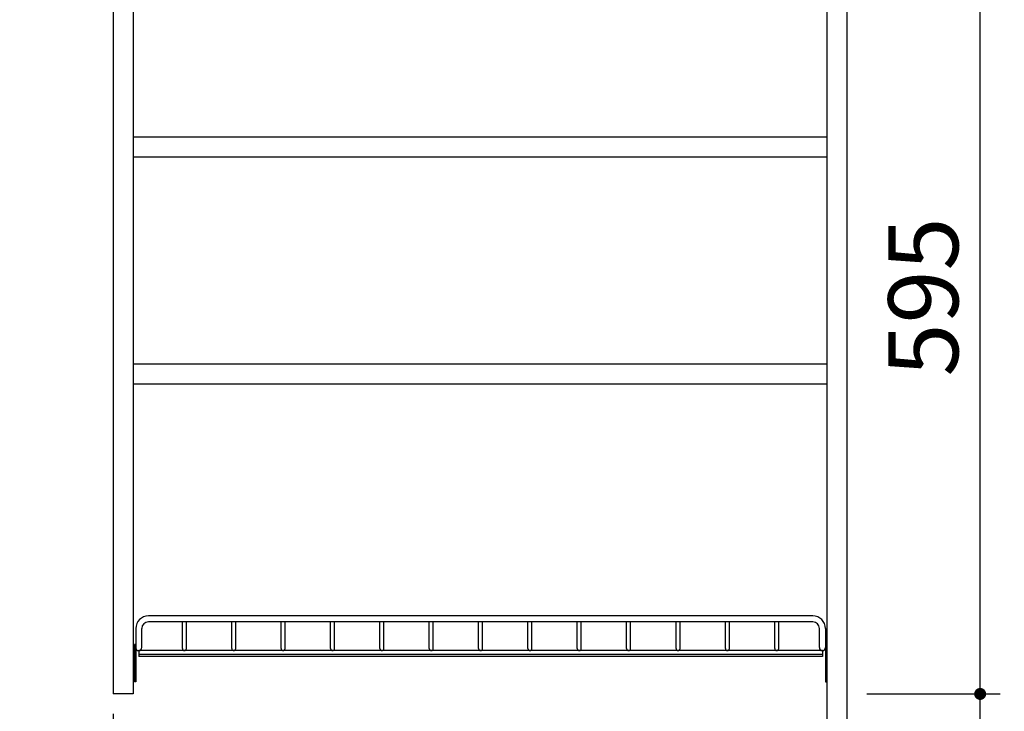
# Model space of a CAD drawing. Units: millimetres. Extents: x -101 to 6060, y -632 to 4286.
# Drawn here: x 2227 to 2965, y 2095 to 2614 of the extents above; entities that cross this region are included whole.
import ezdxf

# ---------------------------------------------------------------- set-up
doc = ezdxf.new("R2010")
doc.units = ezdxf.units.MM
doc.header["$LTSCALE"] = 3.75
doc.layers.add('1', color=7, linetype='Continuous', lineweight=9)
doc.layers.add('12', color=138, linetype='Continuous', lineweight=9, true_color=0x005050)
doc.styles.get("Standard").update_dxf_attribs({"font": 'txt', "bigfont": 'bigfont'})
doc.styles.add('ＭＳ ゴシック', font='txt')
doc.dimstyles.get("Standard").update_dxf_attribs({"dimtxt": 0.18, "dimasz": 0.18, "dimexe": 0.18, "dimexo": 0.0625, "dimgap": 0.09, "dimtad": 0, "dimtih": 1, "dimtoh": 1, "dimdec": 4, "dimzin": 0, "dimdsep": 46, "dimtxsty": 'Standard', "dimcen": 0.09, "dimadec": 0, "dimazin": 0, "dimtfac": 1, "dimtdec": 4, "dimtofl": 0, "dimtmove": 0, "dimatfit": 3, "dimfxl": 1, "dimtolj": 1, "dimtzin": 0, "dimarcsym": 0})

# ---------------------------------------------------------------- blocks, each defined once
blk = doc.blocks.new('_DOT')
at = {"color": 0}
blk.add_line((-0.5, 0), (-1, 0), dxfattribs=at)
at = {"color": 0, "const_width": 0.5}
blk.add_lwpolyline([(-0.25, 0, 1), (0.25, 0, 1)], format="xyb", close=True, dxfattribs=at)
blk = doc.blocks.new('Dim39')
at = {"layer": '1', "color": 7, "linetype": 'Continuous', "lineweight": 30}
for p, q in [((2846.62, 2703.28), (3081.62, 2703.28)), ((3066.62, 2703.28), (3066.62, 1671.28)), ((2846.62, 1671.28), (3081.62, 1671.28))]:
    blk.add_line(p, q, dxfattribs=at)
at = {"layer": '1', "color": 7, "linetype": 'Continuous', "lineweight": 30, "xscale": 9, "yscale": 9, "zscale": 9}
for p, rotation in [((3066.62, 2703.28), 90.00000000000006), ((3066.62, 1671.28), 269.9999999999998)]:
    blk.add_blockref('_DOT', p, dxfattribs=dict(at, rotation=rotation))
at = {"layer": '1', "color": 7, "linetype": 'Continuous', "lineweight": 9, "insert": (3066.62, 2187.28), "char_height": 52.5, "width": 887.5, "attachment_point": 8, "rotation": 90, "style": 'ＭＳ ゴシック'}
blk.add_mtext('1032', dxfattribs=at)
blk = doc.blocks.new('Dim40')
at = {"layer": '1', "color": 7, "linetype": 'Continuous', "lineweight": 30}
for p, q in [((2846.62, 2703.28), (2961.62, 2703.28)), ((2946.62, 2108.28), (2946.62, 2703.28)), ((2861.62, 2108.28), (2961.62, 2108.28))]:
    blk.add_line(p, q, dxfattribs=at)
at = {"layer": '1', "color": 7, "linetype": 'Continuous', "lineweight": 30, "xscale": 9, "yscale": 9, "zscale": 9}
for p, rotation in [((2946.62, 2703.28), 90.00000000000006), ((2946.62, 2108.28), 269.9999999999999)]:
    blk.add_blockref('_DOT', p, dxfattribs=dict(at, rotation=rotation))
at = {"layer": '1', "color": 7, "linetype": 'Continuous', "lineweight": 9, "insert": (2946.62, 2405.78), "char_height": 52.5, "width": 675, "attachment_point": 8, "rotation": 90, "style": 'ＭＳ ゴシック'}
blk.add_mtext('595', dxfattribs=at)
blk = doc.blocks.new('Dim41')
at = {"layer": '1', "color": 7, "linetype": 'Continuous', "lineweight": 30}
for p, q in [((2861.62, 2108.28), (2961.62, 2108.28)), ((2946.62, 1671.28), (2946.62, 2108.28)), ((2846.62, 1671.28), (2961.62, 1671.28))]:
    blk.add_line(p, q, dxfattribs=at)
at = {"layer": '1', "color": 7, "linetype": 'Continuous', "lineweight": 30, "xscale": 9, "yscale": 9, "zscale": 9}
for p, rotation in [((2946.62, 2108.28), 90.00000000000006), ((2946.62, 1671.28), 269.9999999999999)]:
    blk.add_blockref('_DOT', p, dxfattribs=dict(at, rotation=rotation))
at = {"layer": '1', "color": 7, "linetype": 'Continuous', "lineweight": 9, "insert": (2946.62, 1889.78), "char_height": 52.5, "width": 675, "attachment_point": 8, "rotation": 90, "style": 'ＭＳ ゴシック'}
blk.add_mtext('437', dxfattribs=at)
blk = doc.blocks.new('G17')
at = {"layer": '12', "color": 138, "linetype": 'Continuous', "lineweight": 30, "true_color": 0x005050}
for p, q in [((2821.12, 2166.78), (2323.12, 2166.78)), ((2313.62, 2157.28), (2313.62, 2143.03)), ((2318.12, 2143.03), (2318.12, 2157.28)), ((2821.12, 2162.28), (2323.12, 2162.28)), ((2348.62, 2142.28), (2348.62, 2162.28)), ((2351.62, 2142.28), (2351.62, 2162.28)), ((2385.62, 2142.28), (2385.62, 2162.28)), ((2388.62, 2142.28), (2388.62, 2162.28)), ((2422.62, 2142.28), (2422.62, 2162.28)), ((2425.62, 2142.28), (2425.62, 2162.28)), ((2459.62, 2142.28), (2459.62, 2162.28)), ((2462.62, 2142.28), (2462.62, 2162.28)), ((2496.62, 2142.28), (2496.62, 2162.28)), ((2499.62, 2142.28), (2499.62, 2162.28)), ((2533.62, 2142.28), (2533.62, 2162.28)), ((2536.62, 2142.28), (2536.62, 2162.28)), ((2570.62, 2142.28), (2570.62, 2162.28)), ((2573.62, 2142.28), (2573.62, 2162.28)), ((2607.62, 2142.28), (2607.62, 2162.28)), ((2610.62, 2142.28), (2610.62, 2162.28)), ((2644.62, 2142.28), (2644.62, 2162.28)), ((2647.62, 2142.28), (2647.62, 2162.28)), ((2681.62, 2142.28), (2681.62, 2162.28)), ((2684.62, 2142.28), (2684.62, 2162.28)), ((2718.62, 2142.28), (2718.62, 2162.28)), ((2721.62, 2142.28), (2721.62, 2162.28)), ((2755.62, 2142.28), (2755.62, 2162.28)), ((2758.62, 2142.28), (2758.62, 2162.28)), ((2792.62, 2142.28), (2792.62, 2162.28)), ((2795.62, 2142.28), (2795.62, 2162.28)), ((2826.12, 2143.03), (2826.12, 2157.28)), ((2830.62, 2157.28), (2830.62, 2143.03)), ((2312.62, 2145.28), (2312.62, 2117.28)), ((2313.62, 2145.28), (2312.62, 2145.28)), ((2313.62, 2145.28), (2313.62, 2117.28)), ((2315.87, 2140.78), (2315.87, 2136.28)), ((2828.37, 2140.78), (2315.87, 2140.78)), ((2828.37, 2140.78), (2828.37, 2136.28)), ((2830.62, 2145.28), (2830.62, 2117.28)), ((2830.62, 2145.28), (2831.62, 2145.28)), ((2831.62, 2145.28), (2831.62, 2117.28)), ((2828.37, 2137.78), (2315.87, 2137.78)), ((2828.37, 2136.28), (2315.87, 2136.28)), ((2313.62, 2117.28), (2312.62, 2117.28)), ((2830.62, 2117.28), (2831.62, 2117.28))]:
    blk.add_line(p, q, dxfattribs=at)
for centre, radius, start, end in [((2323.12, 2157.28), 9.5, 90, 180), ((2821.12, 2157.28), 9.5, 0, 90), ((2323.12, 2157.28), 5, 90, 180), ((2821.12, 2157.28), 5, 0, 90), ((2315.87, 2143.03), 2.25, 180, 0), ((2350.12, 2142.28), 1.5, 180, 0), ((2387.12, 2142.28), 1.5, 180, 0), ((2424.12, 2142.28), 1.5, 180, 0), ((2461.12, 2142.28), 1.5, 180, 0), ((2498.12, 2142.28), 1.5, 180, 0), ((2535.12, 2142.28), 1.5, 180, 0), ((2572.12, 2142.28), 1.5, 180, 0), ((2609.12, 2142.28), 1.5, 180, 0), ((2646.12, 2142.28), 1.5, 180, 0), ((2683.12, 2142.28), 1.5, 180, 0), ((2720.12, 2142.28), 1.5, 180, 0), ((2757.12, 2142.28), 1.5, 180, 0), ((2794.12, 2142.28), 1.5, 180, 0), ((2828.37, 2143.03), 2.25, 180, 0)]:
    blk.add_arc(centre, radius, start, end, dxfattribs=at)
blk = doc.blocks.new('Dim47')
at = {"layer": '1', "color": 7, "linetype": 'Continuous', "lineweight": 30}
for p, q in [((2296.62, 2093.28), (2296.62, 1952.07)), ((2831.62, 1950.3), (2831.62, 1982.07)), ((2296.62, 1967.07), (2831.62, 1967.07))]:
    blk.add_line(p, q, dxfattribs=at)
at = {"layer": '1', "color": 7, "linetype": 'Continuous', "lineweight": 30, "xscale": 9, "yscale": 9, "zscale": 9}
for p, rotation in [((2296.62, 1967.07), 179.9999999999997), ((2831.62, 1967.07), 359.9999999999995)]:
    blk.add_blockref('_DOT', p, dxfattribs=dict(at, rotation=rotation))
at = {"layer": '1', "color": 7, "linetype": 'Continuous', "lineweight": 9, "insert": (2564.12, 1967.07), "char_height": 52.5, "width": 675, "attachment_point": 8, "style": 'ＭＳ ゴシック'}
blk.add_mtext('535', dxfattribs=at)

msp = doc.modelspace()

# ---------------------------------------------------------------- linework, layer by layer
at = {"layer": '1', "color": 7, "linetype": 'Continuous', "lineweight": 30}
for p, q in [((2831.621, 2722.284), (2831.621, 821.284)), ((2846.621, 2721.284), (2846.621, 821.284)), ((2296.621, 2703.284), (2296.621, 2108.284)), ((2311.621, 2703.284), (2311.621, 2108.284)), ((2311.621, 2525.784), (2831.621, 2525.784)), ((2311.621, 2510.784), (2831.621, 2510.784)), ((2311.621, 2355.784), (2831.621, 2355.784)), ((2311.621, 2340.784), (2831.621, 2340.784)), ((2311.621, 2108.284), (2296.621, 2108.284))]:
    msp.add_line(p, q, dxfattribs=at)

# ---------------------------------------------------------------- block references
msp.add_blockref('G17', (0, 0))

# ---------------------------------------------------------------- dimensions: what is measured, and where the dimension line sits
for base, p1, p2, picture, middle in [((2946.621, 2703.284), (2846.621, 2108.284), (2831.621, 2703.284), 'Dim40', (2946.621, 2405.784)), ((2946.621, 2108.284), (2831.621, 1671.284), (2846.621, 2108.284), 'Dim41', (2946.621, 1889.784))]:
    dim = msp.add_linear_dim(base=base, p1=p1, p2=p2, angle=90, dimstyle='Standard', override={"dimscale": 1, "dimtxt": 52.5, "dimasz": 9, "dimexe": 15, "dimexo": 15, "dimgap": 0, "dimtad": 1, "dimtih": 0, "dimtoh": 0, "dimdec": 2, "dimzin": 8, "dimtxsty": 'ＭＳ ゴシック', "dimblk1": 'DOT', "dimblk2": 'DOT', "dimsah": 1, "dimse1": 0, "dimse2": 0, "dimtix": 0, "dimtofl": 1, "dimtmove": 1, "dimatfit": 2, "dimtzin": 8}, dxfattribs=at)
    dim.commit()
    dim.dimension.update_dxf_attribs({"geometry": picture, "text_midpoint": middle, "dimtype": 160})
dim = msp.add_linear_dim(base=(3066.621, 1671.284), p1=(2831.621, 2703.284), p2=(2831.621, 1671.284), angle=270, dimstyle='Standard', override={"dimscale": 1, "dimtxt": 52.5, "dimasz": 9, "dimexe": 15, "dimexo": 15, "dimgap": 0, "dimtad": 1, "dimtih": 0, "dimtoh": 0, "dimdec": 2, "dimzin": 8, "dimtxsty": 'ＭＳ ゴシック', "dimblk1": 'DOT', "dimblk2": 'DOT', "dimsah": 1, "dimse1": 0, "dimse2": 0, "dimtix": 0, "dimtofl": 1, "dimtmove": 1, "dimatfit": 2, "dimtzin": 8}, dxfattribs=at)
dim.commit()
dim.dimension.update_dxf_attribs({"geometry": 'Dim39', "text_midpoint": (3066.621, 2187.284), "dimtype": 160, "text_rotation": 90})
dim = msp.add_linear_dim(base=(2831.621, 1967.074), p1=(2296.621, 2108.284), p2=(2831.621, 1935.303), dimstyle='Standard', override={"dimscale": 1, "dimtxt": 52.5, "dimasz": 9, "dimexe": 15, "dimexo": 15, "dimgap": 0, "dimtad": 1, "dimtih": 0, "dimtoh": 0, "dimdec": 2, "dimzin": 8, "dimtxsty": 'ＭＳ ゴシック', "dimblk1": 'DOT', "dimblk2": 'DOT', "dimsah": 1, "dimse1": 0, "dimse2": 0, "dimtix": 0, "dimtofl": 1, "dimtmove": 1, "dimatfit": 2, "dimtzin": 8}, dxfattribs=at)
dim.commit()
dim.dimension.update_dxf_attribs({"geometry": 'Dim47', "text_midpoint": (2564.121, 1967.074), "dimtype": 160, "text_rotation": 360})

doc.saveas('drawing.dxf')
